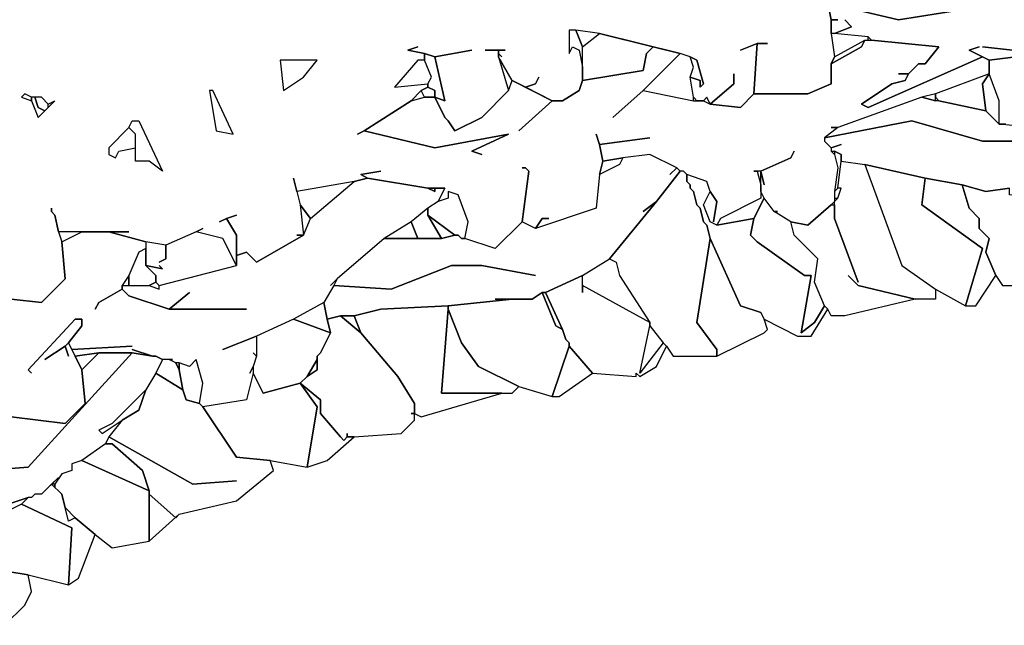
# Model space of a CAD drawing. Units: inches. Extents: x -27.8 to 29.4, y -27.2 to 34.4.
# Drawn here: x -13.2 to -7.4, y 22.9 to 26.4 of the extents above; entities that cross this region are included whole.
import ezdxf

# ---------------------------------------------------------------- set-up
doc = ezdxf.new("R2010")
doc.units = ezdxf.units.IN
doc.header["$MEASUREMENT"] = 0

msp = doc.modelspace()

# ---------------------------------------------------------------- linework, layer by layer
at = {"color": 7}
for points in [[(-8.474, 26.5209, 0.2686), (-8.4543, 26.4224, 0.2686), (-8.4543, 26.3437, 0.2686), (-8.4346, 26.2059, 0.2686), (-8.4543, 26.1665, 0.2686), (-8.4543, 26.0484, 0.2686), (-8.5921, 25.9893, 0.2686), (-8.9072, 25.9893, 0.2686), (-8.8875, 26.2846, 0.2686), (-8.8284, 26.2846, 0.2686), (-8.8875, 26.2846, 0.2686), (-8.986, 26.2452, 0.2686), (-8.8875, 26.2846, 0.2686), (-8.9072, 25.9893, 0.2686), (-8.986, 25.9105, 0.2686), (-9.1632, 25.9302, 0.2686), (-9.0254, 26.0484, 0.2686), (-9.0254, 26.1074, 0.2686), (-9.0254, 26.0484, 0.2686), (-9.1632, 25.9302, 0.2686), (-9.1829, 25.9696, 0.2686), (-9.2026, 25.9499, 0.2686), (-9.242, 25.9499, 0.2686), (-9.2617, 25.9696, 0.2686), (-9.2814, 26.0877, 0.2686), (-9.2223, 26.068, 0.2686), (-9.2223, 26.0287, 0.2686), (-9.2026, 26.0484, 0.2686), (-9.242, 26.1862, 0.2686), (-9.2814, 26.2059, 0.2686), (-9.3405, 26.2256, 0.2686), (-9.8131, 26.3437, 0.2686), (-9.9509, 26.3634, 0.2686), (-9.9903, 26.3634, 0.2686), (-9.9903, 26.2256, 0.2686), (-9.9706, 26.2649, 0.2686), (-9.9312, 26.2452, 0.2686), (-9.9115, 26.1468, 0.2686), (-9.9115, 26.068, 0.2686), (-9.9312, 26.009, 0.2686), (-10.0297, 25.9499, 0.2686), (-10.0888, 25.9499, 0.2686), (-10.2463, 26.0287, 0.2686), (-10.1873, 26.0484, 0.2686), (-10.1676, 26.0877, 0.2686), (-10.1873, 26.0484, 0.2686), (-10.2463, 26.0287, 0.2686), (-10.3251, 26.068, 0.2686), (-10.4039, 26.2059, 0.2686), (-10.4039, 26.2256, 0.2686), (-10.3842, 26.2059, 0.2686), (-10.4039, 26.2256, 0.2686), (-10.4039, 26.2452, 0.2686), (-10.3645, 26.2452, 0.2686), (-10.4826, 26.2452, 0.2686), (-10.4039, 26.2452, 0.2686), (-10.4039, 26.2059, 0.2686), (-10.3448, 26.009, 0.2686), (-10.5023, 25.8515, 0.2686), (-10.6599, 25.7727, 0.2686), (-10.6993, 25.8318, 0.2686), (-10.719, 25.8515, 0.2686), (-10.778, 25.9696, 0.2686), (-10.8371, 25.9696, 0.2686), (-10.8568, 26.009, 0.2686), (-10.8174, 26.0287, 0.2686), (-10.778, 26.009, 0.2686), (-10.778, 25.9696, 0.2686), (-10.719, 25.9499, 0.2686), (-10.778, 26.2059, 0.2686), (-10.5614, 26.2452, 0.2686), (-10.778, 26.2059, 0.2686), (-10.8371, 26.2256, 0.2686), (-10.9356, 26.2452, 0.2686), (-10.8765, 26.2649, 0.2686), (-10.9356, 26.2452, 0.2686), (-10.8371, 26.2256, 0.2686), (-10.8371, 26.1862, 0.2686), (-10.8765, 26.1862, 0.2686), (-11.0144, 26.0287, 0.2686), (-10.8174, 26.0484, 0.2686), (-10.8174, 26.0287, 0.2686), (-10.8568, 26.009, 0.2686), (-10.9159, 25.9499, 0.2686), (-11.1916, 25.7727, 0.2686), (-11.231, 25.753, 0.2686), (-11.1916, 25.7727, 0.2686), (-10.778, 25.6743, 0.2686), (-10.3448, 25.753, 0.2686), (-10.5614, 25.6546, 0.2686), (-10.5023, 25.6349, 0.2686), (-10.5614, 25.6546, 0.2686), (-10.3448, 25.753, 0.2686), (-10.778, 25.6743, 0.2686), (-11.1916, 25.7727, 0.2686), (-10.9159, 25.9499, 0.2686), (-10.8371, 25.9696, 0.2686), (-10.778, 25.9696, 0.2686), (-10.719, 25.8515, 0.2686), (-10.6993, 25.8318, 0.2686), (-10.6599, 25.7727, 0.2686), (-10.5023, 25.8515, 0.2686), (-10.3448, 26.009, 0.2686), (-10.3251, 26.068, 0.2686), (-10.0888, 25.9499, 0.2686), (-10.2857, 25.7727, 0.2686), (-10.0888, 25.9499, 0.2686), (-10.0297, 25.9499, 0.2686), (-9.9312, 26.009, 0.2686), (-9.9115, 26.068, 0.2686), (-9.5571, 26.1271, 0.2686), (-9.5374, 26.2256, 0.2686), (-9.498, 26.2649, 0.2686), (-9.3405, 26.2256, 0.2686), (-9.5571, 26.009, 0.2686), (-9.7343, 25.8515, 0.2686), (-9.5571, 26.009, 0.2686), (-9.2617, 25.9499, 0.2686), (-9.2026, 25.9499, 0.2686), (-9.1632, 25.9302, 0.2686), (-8.986, 25.9105, 0.2686), (-8.9072, 25.9893, 0.2686), (-8.5921, 25.9893, 0.2686), (-8.4543, 26.0484, 0.2686), (-8.4543, 26.1665, 0.2686), (-8.277, 26.2649, 0.2686), (-8.2573, 26.3043, 0.2686), (-8.218, 26.3043, 0.2686), (-7.8241, 26.2649, 0.2686), (-7.9029, 26.1665, 0.2686), (-7.9423, 26.1665, 0.2686), (-8.0013, 26.1074, 0.2686), (-8.0604, 26.1074, 0.2686), (-8.0013, 26.1074, 0.2686), (-8.021, 26.068, 0.2686), (-8.0998, 26.0484, 0.2686), (-8.277, 25.9302, 0.2686), (-8.2377, 25.9105, 0.2686), (-7.5681, 26.2059, 0.2686), (-7.5287, 26.1862, 0.2686), (-7.5287, 26.1074, 0.2686), (-7.8438, 25.9893, 0.2686), (-7.9226, 25.9696, 0.2686), (-8.4149, 25.7924, 0.2686), (-8.4543, 25.7924, 0.2686), (-8.4149, 25.7924, 0.2686), (-8.4937, 25.7333, 0.2686), (-8.4937, 25.7136, 0.2686), (-8.4543, 25.6743, 0.2686), (-8.4543, 25.6546, 0.2686), (-8.4346, 25.6349, 0.2686), (-8.4149, 25.5561, 0.2686), (-8.4346, 25.4183, 0.2686), (-8.4346, 25.3592, 0.2686), (-8.4543, 25.3396, 0.2686), (-8.5921, 25.2214, 0.2686), (-8.6906, 25.2411, 0.2686), (-8.7891, 25.3002, 0.2686), (-8.7694, 25.3002, 0.2686), (-8.7891, 25.3002, 0.2686), (-8.8481, 25.3789, 0.2686), (-8.8678, 25.4183, 0.2686), (-8.8678, 25.5364, 0.2686), (-8.8481, 25.4577, 0.2686), (-8.8678, 25.5364, 0.2686), (-8.6906, 25.6152, 0.2686), (-8.6709, 25.6546, 0.2686), (-8.6906, 25.6152, 0.2686), (-8.8678, 25.5364, 0.2686), (-8.9072, 25.5364, 0.2686), (-8.8875, 25.5364, 0.2686), (-8.8678, 25.4577, 0.2686), (-8.8678, 25.3789, 0.2686), (-9.1041, 25.2608, 0.2686), (-9.1238, 25.2214, 0.2686), (-9.1632, 25.2411, 0.2686), (-9.2026, 25.3396, 0.2686), (-9.1632, 25.4183, 0.2686), (-9.1238, 25.3592, 0.2686), (-9.1435, 25.2411, 0.2686), (-9.1238, 25.3592, 0.2686), (-9.1632, 25.4183, 0.2686), (-9.1829, 25.4774, 0.2686), (-9.3011, 25.5168, 0.2686), (-9.3208, 25.5364, 0.2686), (-9.3405, 25.5364, 0.2686), (-9.3601, 25.5561, 0.2686), (-9.5177, 25.6349, 0.2686), (-9.6752, 25.6152, 0.2686), (-9.7934, 25.5955, 0.2686), (-9.8131, 25.694, 0.2686), (-9.5177, 25.7333, 0.2686), (-9.8131, 25.694, 0.2686), (-9.8328, 25.753, 0.2686), (-9.8131, 25.694, 0.2686), (-9.7934, 25.5955, 0.2686), (-9.8131, 25.5168, 0.2686), (-9.8328, 25.3199, 0.2686), (-10.1873, 25.2017, 0.2686), (-10.1479, 25.2608, 0.2686), (-10.1085, 25.2608, 0.2686), (-10.1479, 25.2608, 0.2686), (-10.1873, 25.2017, 0.2686), (-10.266, 25.2411, 0.2686), (-10.2266, 25.5364, 0.2686), (-10.2463, 25.5561, 0.2686), (-10.266, 25.5561, 0.2686), (-10.2463, 25.5561, 0.2686), (-10.2266, 25.5364, 0.2686), (-10.266, 25.2411, 0.2686), (-10.4236, 25.0836, 0.2686), (-10.6008, 25.1427, 0.2686), (-10.5811, 25.2411, 0.2686), (-10.6402, 25.3986, 0.2686), (-10.6993, 25.4183, 0.2686), (-10.6993, 25.3789, 0.2686), (-10.7583, 25.3592, 0.2686), (-10.719, 25.438, 0.2686), (-10.8174, 25.438, 0.2686), (-11.1719, 25.4971, 0.2686), (-11.2113, 25.5168, 0.2686), (-11.0931, 25.5364, 0.2686), (-11.2113, 25.5168, 0.2686), (-11.1719, 25.4971, 0.2686), (-11.2507, 25.4774, 0.2686), (-11.5854, 25.4183, 0.2686), (-11.6051, 25.4971, 0.2686), (-11.5658, 25.3396, 0.2686), (-11.5461, 25.1624, 0.2686), (-11.5854, 25.1624, 0.2686), (-11.5461, 25.1624, 0.2686), (-11.8218, 25.0048, 0.2686), (-11.8808, 25.0639, 0.2686), (-11.9399, 25.0442, 0.2686), (-11.9399, 25.1624, 0.2686), (-11.999, 25.2608, 0.2686), (-11.9399, 25.2805, 0.2686), (-11.999, 25.2608, 0.2686), (-12.0384, 25.2411, 0.2686), (-11.999, 25.2608, 0.2686), (-11.9399, 25.1624, 0.2686), (-11.9399, 24.9852, 0.2686), (-12.0187, 25.1427, 0.2686), (-12.1762, 25.182, 0.2686), (-12.1368, 25.2017, 0.2686), (-12.1762, 25.182, 0.2686), (-12.3535, 25.1033, 0.2686), (-12.4716, 25.123, 0.2686), (-12.6882, 25.182, 0.2686), (-12.5701, 25.182, 0.2686), (-12.9836, 25.182, 0.2686), (-13.0033, 25.2805, 0.2686), (-13.023, 25.3002, 0.2686), (-13.023, 25.3199, 0.2686), (-13.023, 25.3002, 0.2686), (-13.0033, 25.2805, 0.2686), (-12.9836, 25.182, 0.2686), (-12.9639, 25.123, 0.2686), (-12.9443, 24.9064, 0.2686), (-13.0821, 24.7686, 0.2686), (-13.2593, 24.7883, 0.2686)], [(-7.2727, 25.7924, 0.2686), (-7.4696, 25.8121, 0.2686), (-7.4302, 25.8121, 0.2686), (-7.4696, 25.8121, 0.2686), (-7.4696, 25.9499, 0.2686), (-7.5287, 26.1074, 0.2686), (-7.5287, 26.1862, 0.2686), (-7.2136, 26.2256, 0.2686), (-7.5681, 26.2649, 0.2686), (-7.2136, 26.2256, 0.2686), (-7.5287, 26.1862, 0.2686), (-7.6469, 26.2452, 0.2686), (-7.5878, 26.2649, 0.2686), (-7.6469, 26.2452, 0.2686), (-7.5681, 26.2059, 0.2686), (-8.2377, 25.9105, 0.2686), (-8.277, 25.9302, 0.2686), (-8.0998, 26.0484, 0.2686), (-8.021, 26.068, 0.2686), (-8.0013, 26.1074, 0.2686), (-7.9423, 26.1665, 0.2686), (-7.9029, 26.1665, 0.2686), (-7.8241, 26.2649, 0.2686), (-8.218, 26.3043, 0.2686), (-8.2377, 26.324, 0.2686), (-8.4346, 26.3437, 0.2686), (-8.3361, 26.3831, 0.2686), (-8.3755, 26.4224, 0.2686), (-8.3361, 26.3831, 0.2686), (-8.4346, 26.3437, 0.2686), (-8.4543, 26.3437, 0.2686), (-8.4543, 26.4224, 0.2686), (-8.4149, 26.4224, 0.2686), (-8.4543, 26.4224, 0.2686), (-8.474, 26.5209, 0.2686), (-8.0604, 26.4224, 0.2686), (-7.5681, 26.5012, 0.2686), (-8.0604, 26.4224, 0.2686), (-8.474, 26.5209, 0.2686)], [(-7.2727, 25.7924, 0.2686), (-7.4696, 25.8121, 0.2686), (-7.5484, 25.8908, 0.2686), (-7.8241, 25.9499, 0.2686), (-7.8438, 25.9499, 0.2686), (-7.9226, 25.9696, 0.2686), (-8.4149, 25.7924, 0.2686), (-8.4937, 25.7333, 0.2686), (-7.9816, 25.8318, 0.2686), (-7.5681, 25.7136, 0.2686), (-7.0758, 25.7136, 0.2686), (-7.5681, 25.7136, 0.2686), (-7.9816, 25.8318, 0.2686), (-8.4937, 25.7333, 0.2686), (-8.4937, 25.7136, 0.2686), (-8.4543, 25.6743, 0.2686), (-8.3952, 25.694, 0.2686), (-8.4543, 25.6743, 0.2686), (-8.4543, 25.6546, 0.2686), (-8.4346, 25.6546, 0.2686), (-8.3952, 25.6349, 0.2686), (-8.3952, 25.5955, 0.2686), (-8.2573, 25.5758, 0.2686), (-7.9029, 25.4971, 0.2686), (-7.6863, 25.4577, 0.2686), (-7.5484, 25.4183, 0.2686), (-7.4106, 25.438, 0.2686)], [(-13.2593, 24.7883, 0.2686), (-13.0821, 24.7686, 0.2686), (-12.9443, 24.9064, 0.2686), (-12.9639, 25.123, 0.2686), (-12.8458, 25.182, 0.2686), (-12.6882, 25.182, 0.2686), (-12.4716, 25.123, 0.2686), (-12.4716, 25.0836, 0.2686), (-12.511, 25.0639, 0.2686), (-12.5701, 24.9261, 0.2686), (-12.6095, 24.867, 0.2686), (-12.6095, 24.8473, 0.2686), (-12.7473, 24.7686, 0.2686), (-12.767, 24.7292, 0.2686), (-12.7473, 24.7686, 0.2686), (-12.6095, 24.8473, 0.2686), (-12.5701, 24.808, 0.2686), (-12.3338, 24.7292, 0.2686), (-11.8808, 24.7292, 0.2686), (-12.3338, 24.7292, 0.2686), (-12.2156, 24.8276, 0.2686), (-12.3338, 24.7292, 0.2686), (-12.5701, 24.808, 0.2686), (-12.6095, 24.8473, 0.2686), (-12.6095, 24.867, 0.2686), (-12.4519, 24.867, 0.2686), (-12.3929, 24.8473, 0.2686), (-12.3929, 24.867, 0.2686), (-11.9399, 24.9852, 0.2686), (-11.9399, 25.0442, 0.2686), (-11.8808, 25.0639, 0.2686), (-11.8218, 25.0048, 0.2686), (-11.5461, 25.1624, 0.2686), (-11.5067, 25.2608, 0.2686), (-11.2507, 25.4774, 0.2686), (-11.1719, 25.4971, 0.2686), (-10.8174, 25.438, 0.2686), (-10.778, 25.4183, 0.2686), (-10.778, 25.438, 0.2686), (-10.719, 25.438, 0.2686), (-10.7583, 25.3592, 0.2686), (-10.8174, 25.3199, 0.2686), (-10.9159, 25.2411, 0.2686), (-11.0734, 25.1427, 0.2686), (-11.3491, 24.9064, 0.2686), (-11.3885, 24.867, 0.2686), (-11.3491, 24.9064, 0.2686), (-11.3688, 24.867, 0.2686), (-11.4279, 24.7686, 0.2686), (-11.6051, 24.6701, 0.2686), (-11.8218, 24.5717, 0.2686), (-12.0187, 24.4929, 0.2686), (-11.8218, 24.5717, 0.2686), (-11.8218, 24.4536, 0.2686), (-11.8415, 24.4732, 0.2686), (-11.8218, 24.4536, 0.2686), (-11.8415, 24.3945, 0.2686), (-11.8611, 24.3551, 0.2686), (-11.8415, 24.3945, 0.2686), (-11.8415, 24.3551, 0.2686), (-11.8808, 24.1976, 0.2686), (-12.1368, 24.1582, 0.2686), (-12.1565, 24.1779, 0.2686), (-12.1368, 24.296, 0.2686), (-12.1762, 24.4339, 0.2686), (-12.2156, 24.3945, 0.2686), (-12.2747, 24.4142, 0.2686), (-12.2944, 24.4142, 0.2686), (-12.3338, 24.4339, 0.2686), (-12.3141, 24.4339, 0.2686), (-12.3732, 24.4339, 0.2686), (-12.4125, 24.4536, 0.2686), (-12.4322, 24.4536, 0.2686), (-12.5504, 24.4929, 0.2686), (-12.4322, 24.4536, 0.2686), (-12.5504, 24.4732, 0.2686), (-12.7473, 24.4732, 0.2686), (-12.8852, 24.4536, 0.2686), (-12.9049, 24.4929, 0.2686), (-12.5504, 24.5126, 0.2686), (-12.9049, 24.4929, 0.2686), (-12.9246, 24.5323, 0.2686), (-12.8458, 24.6308, 0.2686), (-12.8458, 24.6701, 0.2686), (-12.8852, 24.6701, 0.2686), (-13.1609, 24.3748, 0.2686), (-13.1412, 24.3551, 0.2686), (-13.1609, 24.3748, 0.2686), (-12.8852, 24.6701, 0.2686), (-12.8458, 24.6701, 0.2686), (-12.8458, 24.6308, 0.2686), (-12.9246, 24.5323, 0.2686), (-12.9443, 24.5126, 0.2686), (-13.0624, 24.4339, 0.2686), (-12.9443, 24.5126, 0.2686), (-12.9246, 24.4536, 0.2686), (-12.9443, 24.5126, 0.2686), (-12.9246, 24.5323, 0.2686), (-12.8458, 24.3748, 0.2686), (-12.8261, 24.1779, 0.2686), (-12.9443, 24.0598, 0.2686), (-13.2593, 24.0992, 0.2686)], [(-13.2593, 24.0992, 0.2686), (-12.9443, 24.0598, 0.2686), (-12.8261, 24.1779, 0.2686), (-12.8458, 24.3748, 0.2686), (-12.7473, 24.4732, 0.2686), (-12.5504, 24.4732, 0.2686), (-13.1609, 23.8038, 0.2686), (-13.6729, 23.7644, 0.2686)], [(-13.6729, 23.7644, 0.2686), (-13.1609, 23.8038, 0.2686), (-12.5504, 24.4732, 0.2686), (-12.4322, 24.4536, 0.2686), (-12.4125, 24.4536, 0.2686), (-12.3732, 24.4339, 0.2686), (-12.4125, 24.3551, 0.2686), (-12.4716, 24.2567, 0.2686), (-12.6686, 24.0598, 0.2686), (-12.7473, 24.0204, 0.2686), (-12.7276, 24.0007, 0.2686), (-12.6095, 24.0795, 0.2686), (-12.6882, 23.981, 0.2686), (-12.7079, 23.9416, 0.2686), (-12.8458, 23.8432, 0.2686), (-12.9049, 23.8235, 0.2686), (-12.9049, 23.7841, 0.2686), (-12.9639, 23.7644, 0.2686), (-13.0033, 23.7054, 0.2686), (-13.023, 23.7054, 0.2686), (-12.9836, 23.7447, 0.2686), (-13.0821, 23.6463, 0.2686), (-13.1215, 23.6463, 0.2686), (-13.1412, 23.6266, 0.2686), (-13.1609, 23.6266, 0.2686), (-13.5744, 23.4888, 0.2686)], [(-13.5744, 23.4888, 0.2686), (-13.1609, 23.6266, 0.2686), (-13.2003, 23.5872, 0.2686), (-13.476, 23.4494, 0.2686)], [(-13.2987, 22.8784, 0.2686), (-13.1806, 22.9966, 0.2686), (-13.1412, 23.0753, 0.2686), (-13.1609, 23.1738, 0.2686), (-13.279, 23.1935, 0.2686)]]:
    msp.add_polyline3d(points, dxfattribs=at)
for points in [[(-9.9115, 26.1468, 0.2686), (-9.9115, 26.2649, 0.2686), (-9.9509, 26.3634, 0.2686), (-9.9903, 26.3634, 0.2686), (-9.9903, 26.2256, 0.2686), (-9.9706, 26.2649, 0.2686), (-9.9312, 26.2452, 0.2686)], [(-9.9509, 26.3634, 0.2686), (-9.9115, 26.2649, 0.2686), (-9.8131, 26.3437, 0.2686)], [(-9.498, 26.2649, 0.2686), (-9.5374, 26.2256, 0.2686), (-9.5571, 26.1271, 0.2686), (-9.9115, 26.068, 0.2686), (-9.9115, 26.2649, 0.2686), (-9.8131, 26.3437, 0.2686)], [(-8.4543, 26.3437, 0.2686), (-8.4346, 26.2059, 0.2686), (-8.2573, 26.3043, 0.2686), (-8.2377, 26.3043, 0.2686), (-8.2377, 26.324, 0.2686), (-8.4346, 26.3437, 0.2686)], [(-8.2573, 26.3043, 0.2686), (-8.277, 26.2649, 0.2686), (-8.4543, 26.1665, 0.2686), (-8.4346, 26.2059, 0.2686)], [(-10.778, 26.2059, 0.2686), (-10.719, 25.9499, 0.2686), (-10.778, 25.9696, 0.2686), (-10.778, 26.009, 0.2686), (-10.8174, 26.0287, 0.2686), (-10.8174, 26.0484, 0.2686), (-10.7977, 26.0877, 0.2686), (-10.8371, 26.1862, 0.2686), (-10.8371, 26.2256, 0.2686)], [(-10.4039, 26.2059, 0.2686), (-10.3448, 26.009, 0.2686), (-10.3251, 26.068, 0.2686)], [(-9.3405, 26.2256, 0.2686), (-9.5571, 26.009, 0.2686), (-9.2617, 25.9499, 0.2686), (-9.2617, 25.9696, 0.2686), (-9.2814, 26.0877, 0.2686), (-9.2617, 26.1468, 0.2686), (-9.2814, 26.2059, 0.2686)], [(-9.2814, 26.0877, 0.2686), (-9.2617, 26.1468, 0.2686), (-9.2814, 26.2059, 0.2686), (-9.242, 26.1862, 0.2686), (-9.2026, 26.0484, 0.2686), (-9.2223, 26.0287, 0.2686), (-9.2223, 26.068, 0.2686)], [(-11.6839, 26.1862, 0.2686), (-11.6642, 26.009, 0.2686), (-11.5461, 26.0877, 0.2686), (-11.4673, 26.1862, 0.2686)], [(-10.8174, 26.0484, 0.2686), (-10.7977, 26.0877, 0.2686), (-10.8371, 26.1862, 0.2686), (-10.8765, 26.1862, 0.2686), (-11.0144, 26.0287, 0.2686)], [(-7.8438, 25.9893, 0.2686), (-7.8438, 25.9696, 0.2686), (-7.8241, 25.9499, 0.2686), (-7.5484, 25.8908, 0.2686), (-7.5681, 26.0484, 0.2686), (-7.5287, 26.1074, 0.2686)], [(-7.5287, 26.1074, 0.2686), (-7.5681, 26.0484, 0.2686), (-7.5484, 25.8908, 0.2686), (-7.4696, 25.8121, 0.2686), (-7.4696, 25.9499, 0.2686)], [(-13.1412, 25.9499, 0.2686), (-13.1412, 25.9696, 0.2686), (-13.1806, 25.9893, 0.2686), (-13.2003, 25.9696, 0.2686)], [(-13.1412, 25.9696, 0.2686), (-13.1412, 25.9499, 0.2686), (-13.1018, 25.8515, 0.2686), (-13.0624, 25.8908, 0.2686), (-13.1018, 25.9105, 0.2686), (-13.1215, 25.9696, 0.2686)], [(-13.1215, 25.9696, 0.2686), (-13.1018, 25.9105, 0.2686), (-13.0624, 25.8908, 0.2686), (-13.0427, 25.9105, 0.2686), (-13.0427, 25.9302, 0.2686), (-13.0821, 25.9696, 0.2686)], [(-12.0975, 26.009, 0.2686), (-12.0581, 25.7727, 0.2686), (-11.9596, 25.753, 0.2686), (-12.0778, 26.009, 0.2686)], [(-10.9159, 25.9499, 0.2686), (-10.8371, 25.9696, 0.2686), (-10.8568, 26.009, 0.2686)], [(-9.2026, 25.9499, 0.2686), (-9.1632, 25.9302, 0.2686), (-9.1829, 25.9696, 0.2686)], [(-7.9226, 25.9696, 0.2686), (-7.8438, 25.9499, 0.2686), (-7.8438, 25.9893, 0.2686)], [(-13.0033, 25.9499, 0.2686), (-13.0427, 25.9105, 0.2686), (-13.0427, 25.9302, 0.2686)], [(-12.6882, 25.6349, 0.2686), (-12.6489, 25.6152, 0.2686), (-12.6292, 25.6546, 0.2686), (-12.5307, 25.6743, 0.2686), (-12.5307, 25.753, 0.2686), (-12.5701, 25.7924, 0.2686), (-12.6882, 25.6743, 0.2686)], [(-12.3732, 25.5364, 0.2686), (-12.4519, 25.5955, 0.2686), (-12.5307, 25.5955, 0.2686), (-12.5307, 25.753, 0.2686), (-12.5701, 25.7924, 0.2686), (-12.5504, 25.8318, 0.2686), (-12.511, 25.8318, 0.2686)], [(-10.4236, 24.7883, 0.2686), (-10.2069, 24.7883, 0.2686), (-10.1479, 24.8276, 0.2686), (-10.1282, 24.8276, 0.2686), (-9.9115, 24.9261, 0.2686), (-9.754, 25.0245, 0.2686), (-9.4783, 25.3592, 0.2686), (-9.5571, 25.3002, 0.2686), (-9.4783, 25.3592, 0.2686), (-9.3405, 25.5364, 0.2686), (-9.3601, 25.5561, 0.2686), (-9.3995, 25.5168, 0.2686), (-9.3601, 25.5561, 0.2686), (-9.5177, 25.6349, 0.2686), (-9.6752, 25.6152, 0.2686), (-9.6949, 25.5758, 0.2686), (-9.8131, 25.5168, 0.2686), (-9.8328, 25.3199, 0.2686), (-10.1873, 25.2017, 0.2686), (-10.266, 25.2411, 0.2686), (-10.4236, 25.0836, 0.2686), (-10.6008, 25.1427, 0.2686), (-10.6205, 25.1427, 0.2686), (-10.6402, 25.1624, 0.2686), (-10.6599, 25.1624, 0.2686), (-10.7387, 25.1427, 0.2686), (-11.0734, 25.1427, 0.2686), (-11.3491, 24.9064, 0.2686), (-11.3688, 24.867, 0.2686), (-11.034, 24.8473, 0.2686), (-10.6796, 24.9852, 0.2686), (-10.5023, 24.9852, 0.2686), (-10.1873, 24.9261, 0.2686), (-10.5023, 24.9852, 0.2686), (-10.6796, 24.9852, 0.2686), (-11.034, 24.8473, 0.2686), (-11.3688, 24.867, 0.2686), (-11.4279, 24.7686, 0.2686), (-11.4082, 24.6701, 0.2686), (-11.3294, 24.6898, 0.2686), (-11.2507, 24.6898, 0.2686), (-11.0931, 24.7292, 0.2686), (-10.6993, 24.7489, 0.2686), (-10.3251, 24.7883, 0.2686)], [(-8.4346, 25.6546, 0.2686), (-8.4346, 25.6349, 0.2686), (-8.4149, 25.5561, 0.2686), (-8.4346, 25.4183, 0.2686), (-8.4149, 25.438, 0.2686), (-8.3952, 25.5955, 0.2686), (-8.3952, 25.6349, 0.2686)], [(-9.6752, 25.6152, 0.2686), (-9.6949, 25.5758, 0.2686), (-9.8131, 25.5168, 0.2686), (-9.7934, 25.5955, 0.2686)], [(-8.2967, 24.8867, 0.2686), (-8.4346, 25.2608, 0.2686), (-8.4346, 25.3592, 0.2686), (-8.4149, 25.3789, 0.2686), (-8.3952, 25.438, 0.2686), (-8.4149, 25.438, 0.2686), (-8.3952, 25.5955, 0.2686), (-8.2573, 25.5758, 0.2686), (-8.0407, 24.9852, 0.2686), (-7.8438, 24.8473, 0.2686), (-7.8438, 24.7883, 0.2686), (-7.962, 24.7883, 0.2686), (-8.2967, 24.867, 0.2686), (-8.3558, 24.9261, 0.2686), (-8.2967, 24.867, 0.2686), (-7.962, 24.7883, 0.2686), (-8.3755, 24.6898, 0.2686), (-8.4543, 24.6898, 0.2686), (-8.474, 24.7292, 0.2686), (-8.4937, 24.7489, 0.2686), (-8.5527, 24.8867, 0.2686), (-8.533, 25.0245, 0.2686), (-8.6709, 25.1624, 0.2686), (-8.6906, 25.2411, 0.2686), (-8.5921, 25.2214, 0.2686), (-8.4543, 25.3396, 0.2686), (-8.4346, 25.3396, 0.2686), (-8.4346, 25.2608, 0.2686)], [(-8.2573, 25.5758, 0.2686), (-8.0407, 24.9852, 0.2686), (-7.8438, 24.8473, 0.2686), (-7.6666, 24.7489, 0.2686), (-7.5681, 25.0836, 0.2686), (-7.9226, 25.3396, 0.2686), (-7.9029, 25.4971, 0.2686)], [(-9.5177, 24.6504, 0.2686), (-9.5177, 24.6308, 0.2686), (-9.4389, 24.5323, 0.2686), (-9.4192, 24.5126, 0.2686), (-9.3798, 24.4536, 0.2686), (-9.1238, 24.4536, 0.2686), (-9.1238, 24.4929, 0.2686), (-9.242, 24.6504, 0.2686), (-9.1632, 25.1427, 0.2686), (-9.1829, 25.2214, 0.2686), (-9.2026, 25.2411, 0.2686), (-9.2223, 25.3199, 0.2686), (-9.242, 25.3396, 0.2686), (-9.2617, 25.4183, 0.2686), (-9.2814, 25.438, 0.2686), (-9.2814, 25.4577, 0.2686), (-9.3011, 25.4774, 0.2686), (-9.3011, 25.5168, 0.2686), (-9.3208, 25.5364, 0.2686), (-9.3405, 25.5364, 0.2686), (-9.4783, 25.3592, 0.2686), (-9.754, 25.0245, 0.2686), (-9.7146, 25.0048, 0.2686), (-9.6949, 24.9261, 0.2686), (-9.5177, 24.6504, 0.2686), (-9.9115, 24.867, 0.2686), (-9.9115, 24.8276, 0.2686), (-9.9115, 24.9261, 0.2686), (-10.1282, 24.8276, 0.2686), (-10.0297, 24.6111, 0.2686), (-10.01, 24.552, 0.2686), (-9.9903, 24.5323, 0.2686), (-9.9903, 24.5126, 0.2686), (-9.8525, 24.3551, 0.2686), (-9.5965, 24.3354, 0.2686), (-9.5965, 24.3551, 0.2686), (-9.5768, 24.3354, 0.2686), (-9.4783, 24.3945, 0.2686), (-9.4192, 24.5126, 0.2686), (-9.4389, 24.5323, 0.2686), (-9.5768, 24.3551, 0.2686), (-9.5177, 24.6308, 0.2686)], [(-9.3011, 25.5168, 0.2686), (-9.3011, 25.4774, 0.2686), (-9.2814, 25.4577, 0.2686), (-9.2814, 25.438, 0.2686), (-9.2617, 25.4183, 0.2686), (-9.242, 25.3396, 0.2686), (-9.2223, 25.3199, 0.2686), (-9.2026, 25.2411, 0.2686), (-9.1829, 25.2214, 0.2686), (-9.1632, 25.1427, 0.2686), (-8.986, 24.7489, 0.2686), (-8.8678, 24.7095, 0.2686), (-8.8481, 24.6701, 0.2686), (-8.6512, 24.5717, 0.2686), (-8.5724, 24.5717, 0.2686), (-8.474, 24.7292, 0.2686), (-8.4937, 24.7489, 0.2686), (-8.5527, 24.6504, 0.2686), (-8.6315, 24.5914, 0.2686), (-8.5724, 24.9261, 0.2686), (-8.6118, 24.9261, 0.2686), (-8.8875, 25.123, 0.2686), (-8.9269, 25.1624, 0.2686), (-8.9072, 25.2608, 0.2686), (-9.1238, 25.2214, 0.2686), (-9.1632, 25.2411, 0.2686), (-9.2026, 25.3396, 0.2686), (-9.1632, 25.4183, 0.2686), (-9.1829, 25.4774, 0.2686)], [(-8.8875, 25.5364, 0.2686), (-8.8678, 25.4577, 0.2686), (-8.8678, 25.5364, 0.2686)], [(-11.5854, 25.4183, 0.2686), (-11.5658, 25.3396, 0.2686), (-11.5067, 25.2608, 0.2686), (-11.2507, 25.4774, 0.2686)], [(-7.9029, 25.4971, 0.2686), (-7.9226, 25.3396, 0.2686), (-7.5681, 25.0836, 0.2686), (-7.6666, 24.7489, 0.2686), (-7.6075, 24.7489, 0.2686), (-7.4893, 24.9261, 0.2686), (-7.5484, 25.0639, 0.2686), (-7.5287, 25.1427, 0.2686), (-7.5878, 25.2017, 0.2686), (-7.5878, 25.2608, 0.2686), (-7.6469, 25.3199, 0.2686), (-7.6863, 25.4577, 0.2686)], [(-6.9576, 24.9458, 0.2686), (-6.9182, 24.9458, 0.2686), (-7.0167, 25.1033, 0.2686), (-7.0561, 25.3592, 0.2686), (-7.4106, 25.3986, 0.2686), (-7.4106, 25.438, 0.2686), (-7.5484, 25.4183, 0.2686), (-7.6863, 25.4577, 0.2686), (-7.6469, 25.3199, 0.2686), (-7.5878, 25.2608, 0.2686), (-7.5878, 25.2017, 0.2686), (-7.5287, 25.1427, 0.2686), (-7.5484, 25.0639, 0.2686), (-7.4893, 24.9261, 0.2686), (-7.4499, 24.867, 0.2686), (-7.3121, 24.867, 0.2686)], [(-10.778, 25.438, 0.2686), (-10.778, 25.4183, 0.2686), (-10.8174, 25.438, 0.2686)], [(-10.7583, 25.3592, 0.2686), (-10.8174, 25.3199, 0.2686), (-10.8174, 25.2805, 0.2686), (-10.6599, 25.1624, 0.2686), (-10.6402, 25.1624, 0.2686), (-10.6205, 25.1427, 0.2686), (-10.6008, 25.1427, 0.2686), (-10.5811, 25.2411, 0.2686), (-10.6402, 25.3986, 0.2686), (-10.6993, 25.4183, 0.2686), (-10.6993, 25.3789, 0.2686)], [(-8.8678, 25.4183, 0.2686), (-8.8678, 25.3789, 0.2686), (-9.1041, 25.2608, 0.2686), (-9.1238, 25.2214, 0.2686), (-8.9072, 25.2608, 0.2686), (-8.8481, 25.3789, 0.2686)], [(-8.4149, 25.438, 0.2686), (-8.4346, 25.4183, 0.2686), (-8.4346, 25.3789, 0.2686), (-8.4149, 25.3789, 0.2686), (-8.3952, 25.438, 0.2686)], [(-11.5658, 25.3396, 0.2686), (-11.5461, 25.1624, 0.2686), (-11.5067, 25.2608, 0.2686)], [(-8.9072, 25.2608, 0.2686), (-8.9269, 25.1624, 0.2686), (-8.8875, 25.123, 0.2686), (-8.6118, 24.9261, 0.2686), (-8.5724, 24.9261, 0.2686), (-8.6315, 24.5914, 0.2686), (-8.5527, 24.6504, 0.2686), (-8.4937, 24.7489, 0.2686), (-8.5527, 24.8867, 0.2686), (-8.533, 25.0245, 0.2686), (-8.6709, 25.1624, 0.2686), (-8.6906, 25.2411, 0.2686), (-8.7891, 25.3002, 0.2686), (-8.8481, 25.3789, 0.2686)], [(-10.9159, 25.2411, 0.2686), (-10.8765, 25.1427, 0.2686), (-10.7387, 25.1427, 0.2686), (-10.8174, 25.2805, 0.2686), (-10.8174, 25.3199, 0.2686)], [(-10.8174, 25.2805, 0.2686), (-10.7387, 25.1427, 0.2686), (-10.6599, 25.1624, 0.2686)], [(-11.0734, 25.1427, 0.2686), (-10.8765, 25.1427, 0.2686), (-10.9159, 25.2411, 0.2686)], [(-12.9836, 25.182, 0.2686), (-12.9639, 25.123, 0.2686), (-12.8458, 25.182, 0.2686)], [(-12.3929, 25.0048, 0.2686), (-12.3535, 25.0245, 0.2686), (-12.3535, 25.1033, 0.2686), (-12.4716, 25.123, 0.2686), (-12.4716, 24.9852, 0.2686), (-12.3732, 24.9655, 0.2686), (-12.3929, 24.9852, 0.2686), (-12.3732, 24.9655, 0.2686), (-12.4716, 24.9852, 0.2686), (-12.4125, 24.9261, 0.2686), (-12.4125, 24.8867, 0.2686), (-12.3929, 24.867, 0.2686), (-11.9399, 24.9852, 0.2686), (-12.0187, 25.1427, 0.2686), (-12.1762, 25.182, 0.2686), (-12.3535, 25.1033, 0.2686), (-12.3535, 25.0245, 0.2686)], [(-9.1238, 24.4536, 0.2686), (-8.8481, 24.5914, 0.2686), (-8.8284, 24.6111, 0.2686), (-8.8481, 24.6701, 0.2686), (-8.8678, 24.7095, 0.2686), (-8.986, 24.7489, 0.2686), (-9.1632, 25.1427, 0.2686), (-9.242, 24.6504, 0.2686), (-9.1238, 24.4929, 0.2686)], [(-12.5701, 24.9261, 0.2686), (-12.5701, 24.867, 0.2686), (-12.4519, 24.867, 0.2686), (-12.4125, 24.8867, 0.2686), (-12.4125, 24.9261, 0.2686), (-12.4716, 24.9852, 0.2686), (-12.4716, 25.0836, 0.2686), (-12.511, 25.0639, 0.2686)], [(-9.754, 25.0245, 0.2686), (-9.7146, 25.0048, 0.2686), (-9.6949, 24.9261, 0.2686), (-9.5177, 24.6504, 0.2686), (-9.9115, 24.867, 0.2686), (-9.9115, 24.9261, 0.2686)], [(-12.6095, 24.867, 0.2686), (-12.5701, 24.867, 0.2686), (-12.5701, 24.9261, 0.2686)], [(-12.4519, 24.867, 0.2686), (-12.3929, 24.8473, 0.2686), (-12.3929, 24.867, 0.2686), (-12.4125, 24.8867, 0.2686)], [(-10.3251, 24.7883, 0.2686), (-10.6993, 24.7489, 0.2686), (-10.6993, 24.7292, 0.2686), (-10.6205, 24.5323, 0.2686), (-10.522, 24.3945, 0.2686), (-10.2857, 24.2764, 0.2686), (-10.0888, 24.2173, 0.2686), (-9.9903, 24.5126, 0.2686), (-9.9903, 24.5323, 0.2686), (-10.01, 24.552, 0.2686), (-10.0297, 24.6111, 0.2686), (-10.0691, 24.6308, 0.2686), (-10.1479, 24.8276, 0.2686), (-10.2069, 24.7883, 0.2686)], [(-10.1479, 24.8276, 0.2686), (-10.0691, 24.6308, 0.2686), (-10.0297, 24.6111, 0.2686), (-10.1282, 24.8276, 0.2686)], [(-11.6051, 24.6701, 0.2686), (-11.3885, 24.5914, 0.2686), (-11.4082, 24.6701, 0.2686), (-11.4279, 24.7686, 0.2686)], [(-11.2507, 24.6898, 0.2686), (-11.2113, 24.5914, 0.2686), (-10.9947, 24.3354, 0.2686), (-10.8962, 24.1779, 0.2686), (-10.8962, 24.1188, 0.2686), (-10.8568, 24.0992, 0.2686), (-10.3842, 24.237, 0.2686), (-10.7387, 24.237, 0.2686), (-10.6993, 24.7292, 0.2686), (-10.6993, 24.7489, 0.2686), (-11.0931, 24.7292, 0.2686)], [(-10.6993, 24.7292, 0.2686), (-10.7387, 24.237, 0.2686), (-10.3251, 24.237, 0.2686), (-10.2857, 24.2764, 0.2686), (-10.522, 24.3945, 0.2686), (-10.6205, 24.5323, 0.2686)], [(-11.8218, 24.5717, 0.2686), (-11.8218, 24.4536, 0.2686), (-11.8415, 24.3945, 0.2686), (-11.8415, 24.3551, 0.2686), (-11.7824, 24.237, 0.2686), (-11.5658, 24.296, 0.2686), (-11.5264, 24.3354, 0.2686), (-11.4673, 24.4339, 0.2686), (-11.4673, 24.4536, 0.2686), (-11.4476, 24.4732, 0.2686), (-11.3885, 24.5914, 0.2686), (-11.6051, 24.6701, 0.2686)], [(-10.9159, 24.1188, 0.2686), (-10.8962, 24.1188, 0.2686), (-10.8962, 24.1779, 0.2686), (-10.9947, 24.3354, 0.2686), (-11.2113, 24.5914, 0.2686), (-11.3294, 24.6898, 0.2686), (-11.4082, 24.6701, 0.2686), (-11.3885, 24.5914, 0.2686), (-11.4476, 24.4732, 0.2686), (-11.4673, 24.4536, 0.2686), (-11.4673, 24.3748, 0.2686), (-11.5264, 24.3354, 0.2686), (-11.5658, 24.296, 0.2686), (-11.4476, 24.1976, 0.2686), (-11.4476, 24.1188, 0.2686), (-11.3294, 23.981, 0.2686), (-11.3097, 23.9613, 0.2686), (-11.2901, 23.981, 0.2686), (-11.2901, 24.0007, 0.2686), (-11.2901, 23.981, 0.2686), (-11.2507, 23.981, 0.2686), (-10.975, 24.0007, 0.2686), (-10.8962, 24.0795, 0.2686), (-10.8962, 24.1188, 0.2686)], [(-11.3294, 24.6898, 0.2686), (-11.2113, 24.5914, 0.2686), (-11.2507, 24.6898, 0.2686)], [(-9.4389, 24.5323, 0.2686), (-9.5768, 24.3551, 0.2686), (-9.5177, 24.6308, 0.2686)], [(-12.7473, 24.4732, 0.2686), (-12.8458, 24.3748, 0.2686), (-12.8852, 24.4536, 0.2686)], [(-10.0888, 24.2173, 0.2686), (-10.0494, 24.2173, 0.2686), (-9.8525, 24.3551, 0.2686), (-9.9903, 24.5126, 0.2686)], [(-12.3732, 24.4339, 0.2686), (-12.4125, 24.3551, 0.2686), (-12.255, 24.2567, 0.2686), (-12.2747, 24.3748, 0.2686), (-12.2944, 24.4142, 0.2686), (-12.3338, 24.4339, 0.2686)], [(-12.2944, 24.4142, 0.2686), (-12.2747, 24.3748, 0.2686), (-12.2747, 24.4142, 0.2686)], [(-12.1762, 24.4339, 0.2686), (-12.2156, 24.3945, 0.2686), (-12.2747, 24.4142, 0.2686), (-12.2747, 24.3748, 0.2686), (-12.255, 24.2567, 0.2686), (-12.2353, 24.1976, 0.2686), (-12.1565, 24.1779, 0.2686), (-12.1368, 24.296, 0.2686)], [(-11.5264, 24.3354, 0.2686), (-11.4673, 24.3748, 0.2686), (-11.4673, 24.4339, 0.2686)], [(-11.9399, 23.7251, 0.2686), (-12.1959, 23.7054, 0.2686), (-12.6882, 23.981, 0.2686), (-12.7079, 23.9416, 0.2686), (-12.6686, 23.9416, 0.2686), (-12.4913, 23.7841, 0.2686), (-12.4519, 23.666, 0.2686), (-12.4519, 23.6463, 0.2686), (-12.2944, 23.5085, 0.2686), (-12.2747, 23.5282, 0.2686), (-11.9399, 23.6069, 0.2686), (-11.7233, 23.7841, 0.2686), (-11.743, 23.8432, 0.2686), (-11.9399, 23.8629, 0.2686), (-12.1368, 24.1582, 0.2686), (-12.1565, 24.1779, 0.2686), (-12.2353, 24.1976, 0.2686), (-12.255, 24.2567, 0.2686), (-12.4125, 24.3551, 0.2686), (-12.4716, 24.2567, 0.2686), (-12.511, 24.1385, 0.2686), (-12.6095, 24.0795, 0.2686), (-12.6882, 23.981, 0.2686), (-12.1959, 23.7054, 0.2686)], [(-11.8415, 24.3551, 0.2686), (-11.8808, 24.1976, 0.2686), (-12.1368, 24.1582, 0.2686), (-11.9399, 23.8629, 0.2686), (-11.743, 23.8432, 0.2686), (-11.5264, 23.8038, 0.2686), (-11.4673, 24.1582, 0.2686), (-11.5658, 24.296, 0.2686), (-11.7824, 24.237, 0.2686)], [(-11.5658, 24.296, 0.2686), (-11.4673, 24.1582, 0.2686), (-11.5264, 23.8038, 0.2686), (-11.4082, 23.8432, 0.2686), (-11.2507, 23.981, 0.2686), (-11.2901, 23.981, 0.2686), (-11.3097, 23.9613, 0.2686), (-11.3294, 23.981, 0.2686), (-11.4476, 24.1188, 0.2686), (-11.4476, 24.1976, 0.2686)], [(-12.6095, 24.0795, 0.2686), (-12.511, 24.1385, 0.2686), (-12.4716, 24.2567, 0.2686), (-12.6686, 24.0598, 0.2686), (-12.7473, 24.0204, 0.2686), (-12.7276, 24.0007, 0.2686)], [(-12.8458, 23.8432, 0.2686), (-12.4519, 23.666, 0.2686), (-12.4913, 23.7841, 0.2686), (-12.6686, 23.9416, 0.2686), (-12.7079, 23.9416, 0.2686)], [(-13.0033, 23.6857, 0.2686), (-13.0033, 23.7054, 0.2686), (-13.023, 23.7054, 0.2686), (-12.9639, 23.6463, 0.2686), (-12.9443, 23.5675, 0.2686), (-12.8852, 23.5085, 0.2686), (-12.767, 23.41, 0.2686), (-12.6686, 23.3313, 0.2686), (-12.4519, 23.3707, 0.2686), (-12.4519, 23.666, 0.2686), (-12.8458, 23.8432, 0.2686), (-12.9049, 23.8235, 0.2686), (-12.9049, 23.7841, 0.2686), (-12.9639, 23.7644, 0.2686), (-13.0033, 23.7054, 0.2686)], [(-13.1215, 23.6463, 0.2686), (-13.1412, 23.6266, 0.2686), (-13.1609, 23.6266, 0.2686), (-13.2003, 23.5872, 0.2686), (-12.9049, 23.4494, 0.2686), (-12.9246, 23.1147, 0.2686), (-12.8655, 23.1541, 0.2686), (-12.767, 23.41, 0.2686), (-12.8852, 23.5085, 0.2686), (-12.9246, 23.4888, 0.2686), (-12.9639, 23.6463, 0.2686), (-13.023, 23.7054, 0.2686), (-13.0821, 23.6463, 0.2686)], [(-12.4519, 23.6463, 0.2686), (-12.4519, 23.3707, 0.2686), (-12.2747, 23.5282, 0.2686), (-12.2944, 23.5085, 0.2686)], [(-13.476, 23.4494, 0.2686), (-13.3578, 23.2919, 0.2686), (-13.3578, 23.2525, 0.2686), (-13.279, 23.1935, 0.2686), (-13.1609, 23.1738, 0.2686), (-12.9246, 23.1147, 0.2686), (-12.9049, 23.4494, 0.2686), (-13.2003, 23.5872, 0.2686)], [(-12.8852, 23.5085, 0.2686), (-12.9246, 23.4888, 0.2686), (-12.9443, 23.5675, 0.2686)]]:
    msp.add_polyline3d(points, close=True, dxfattribs=at)

doc.saveas('drawing.dxf')
